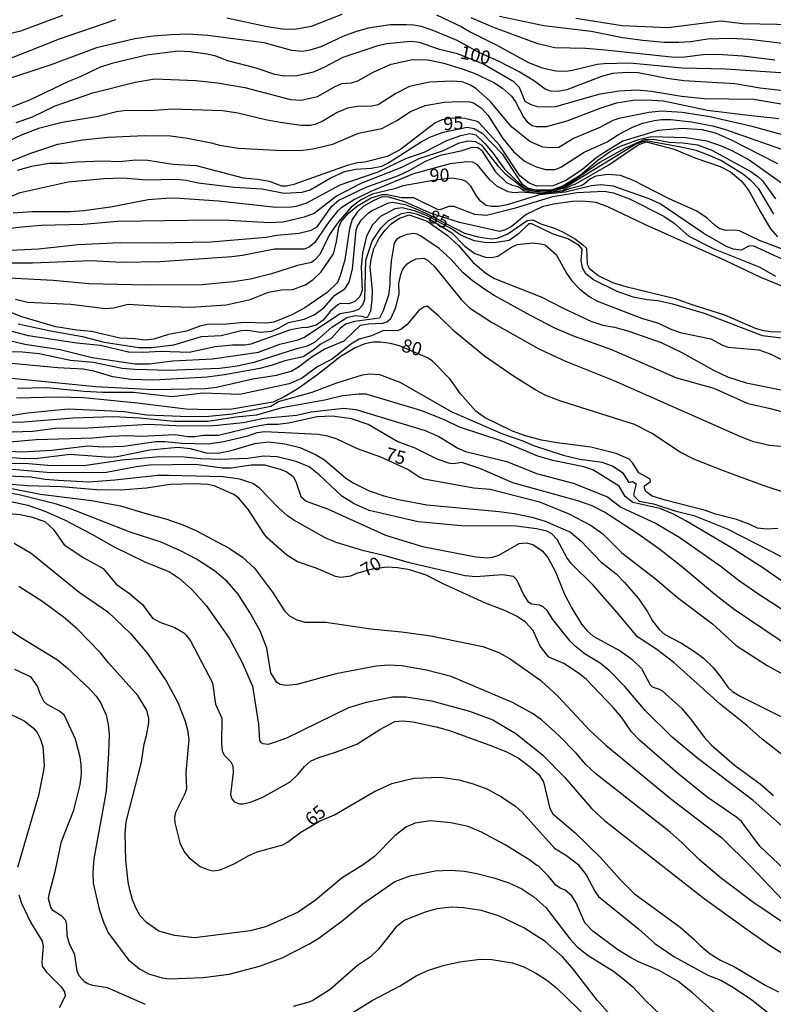
# Model space of a CAD drawing. Units: millimetres. Extents: x 180721 to 183136, y 1665964 to 1668741.
# Drawn here: x 181915 to 182057, y 1666298 to 1666484 of the extents above; entities that cross this region are included whole.
import ezdxf
from ezdxf.enums import TextEntityAlignment as Align

# ---------------------------------------------------------------- set-up
doc = ezdxf.new("R2010")
doc.units = ezdxf.units.MM
for name, color, linetype in [('IMAGEM', 7, 'Continuous'), ('V-CURVA_DE_NIVEL', 143, 'Continuous'), ('V-CURVA_MESTRA', 1, 'Continuous'), ('V-TEXTO_DE_ALTIMETRIA', 2, 'Continuous')]:
    doc.layers.add(name, color=color, linetype=linetype)
picture_1 = doc.add_image_def('image1.jpg', size_in_pixel=(4023, 4627))

msp = doc.modelspace()

# ---------------------------------------------------------------- linework, layer by layer
at = {"layer": 'V-CURVA_DE_NIVEL'}
for points in [[(181953.8, 1666484.07), (181961.42, 1666482.43), (181964.27, 1666482), (181966.59, 1666481.95), (181969.78, 1666482.47), (181975.55, 1666484.8)], [(181993.39, 1666484.65), (181998.04, 1666482.45), (181999.77, 1666481.41), (182004.81, 1666478.9), (182010.79, 1666475.66), (182013.38, 1666474.63), (182013.38, 1666474.63), (182015.96, 1666474.03), (182017.86, 1666474), (182019.07, 1666474.18), (182023.76, 1666475.3), (182025.05, 1666475.45), (182029.92, 1666475.56), (182039.79, 1666474.63), (182048.02, 1666474.46), (182069.64, 1666472.99)], [(182062.15, 1666469.91), (182054.57, 1666470.77), (182049.74, 1666471.59), (182040.09, 1666472.15), (182036.99, 1666472.58), (182031.47, 1666473.66), (182029.41, 1666473.77), (182026.65, 1666473.53), (182024.58, 1666473.01), (182018.03, 1666470.47), (182016.31, 1666470.17), (182014.93, 1666470.21), (182013.9, 1666470.6), (182011.91, 1666472.11), (182008.98, 1666473.86), (182005.11, 1666475.86), (182001.53, 1666477.45), (181997.27, 1666479.78), (181992.57, 1666481.72), (181990.5, 1666482.41), (181989.13, 1666482.71), (181987.75, 1666482.77), (181984.64, 1666482.73), (181980.51, 1666482.15), (181978.1, 1666481.46), (181975.68, 1666480.55), (181971.55, 1666478.57), (181969.48, 1666477.95), (181968.1, 1666477.73), (181966.03, 1666477.9), (181960.86, 1666479.35), (181950.18, 1666480.75), (181946.39, 1666480.98), (181943.29, 1666480.88), (181939.84, 1666480.64), (181936.39, 1666480.12), (181929.16, 1666478.38), (181920.89, 1666475.34), (181910.2, 1666471.76)], [(181911.54, 1666475.88), (181922.18, 1666480.08), (181932.82, 1666483.74)], [(181922.74, 1666484.52), (181914.77, 1666481.54), (181913.04, 1666481.09)], [(182057.32, 1666476.1), (182051.29, 1666476.83), (182046.55, 1666477.13), (182043.75, 1666477.09), (182040.31, 1666476.61), (182038.37, 1666476.59), (182025.23, 1666477.99), (182021.57, 1666478.27), (182015.75, 1666478.38), (182012.52, 1666479.17), (182004.03, 1666482.28), (181999.94, 1666484.09)], [(182005.28, 1666484.37), (182013.68, 1666482.62), (182022.6, 1666481.55), (182028.54, 1666480.36), (182032.38, 1666479.86), (182036.39, 1666479.5), (182039.19, 1666479.48), (182041.43, 1666479.63), (182044.61, 1666480.1), (182048.92, 1666480.23), (182052.5, 1666480.06), (182060.86, 1666479.03), (182067.49, 1666478.55), (182075.55, 1666477.69), (182077.66, 1666477.65), (182081.75, 1666477.9), (182083.77, 1666478.4), (182085.89, 1666479.2), (182090.15, 1666482.15), (182093.51, 1666483.94)], [(181913.99, 1666464.31), (181916.92, 1666465.28), (181921.32, 1666467.42), (181928.47, 1666469.87), (181936.48, 1666471.92), (181940.19, 1666472.54), (181947.94, 1666472.26), (181951.99, 1666471.79), (181957.2, 1666470.88), (181965.82, 1666468.66), (181967.84, 1666468.49), (181970.9, 1666469.2), (181974.11, 1666471.01), (181975.53, 1666471.64), (181977.32, 1666471.81), (181978.53, 1666472.15), (181981.56, 1666473.86), (181984.84, 1666475.34), (181988.87, 1666476.2), (181991.75, 1666476.14), (181994.55, 1666475.6), (181998.26, 1666474.46), (182000.5, 1666473.6), (182004.2, 1666471.85), (182005.86, 1666470.77), (182007.54, 1666469.25), (182008.31, 1666468.17), (182009.82, 1666465.33), (182010.53, 1666464.44), (182011.48, 1666463.75), (182012.3, 1666463.56), (182014.2, 1666463.54), (182018.08, 1666464.59), (182024.32, 1666467.03), (182027.38, 1666468.02), (182030.57, 1666468.51), (182033.07, 1666468.58), (182036.3, 1666468.36), (182044.61, 1666466.64), (182051.76, 1666465.73), (182058.05, 1666465.04)], [(182058.79, 1666461.94), (182053.01, 1666463.56), (182045.04, 1666465.39), (182039.81, 1666466.17), (182035.91, 1666466.42), (182033.5, 1666466.21), (182027.81, 1666465.04), (182026.73, 1666464.68), (182024.26, 1666463.36), (182019.28, 1666461.28), (182016.5, 1666459.59), (182015.19, 1666459.49), (182013.47, 1666459.64), (182011.01, 1666460.69), (182007.54, 1666463.45), (182003.51, 1666468.3), (182000.84, 1666470.73), (181999.81, 1666471.36), (181998.22, 1666472), (181996.32, 1666472.13), (181992.05, 1666471.92), (181988.31, 1666471.08), (181985.68, 1666469.78), (181982.4, 1666467.63), (181981.2, 1666467.35), (181978.44, 1666467.31), (181976.55, 1666467.03), (181974.65, 1666466.19), (181971.81, 1666464.46), (181970.43, 1666463.9), (181969.57, 1666463.73), (181967.84, 1666463.75), (181963.88, 1666464.27), (181961.08, 1666464.79), (181955.87, 1666466.06), (181952.94, 1666466.47), (181943.46, 1666466.81), (181939.32, 1666466.51), (181934.84, 1666466.57), (181932.95, 1666466.32), (181929.5, 1666465.45), (181922.69, 1666464.31), (181918.21, 1666463.15), (181914.94, 1666461.88), (181908.18, 1666458.73)], [(181909.12, 1666455.48), (181916.53, 1666458.41), (181921.87, 1666460.22), (181926.49, 1666461.02), (181931.35, 1666461.51), (181938.29, 1666461.81), (181943.16, 1666461.75), (181943.16, 1666461.75), (181946.35, 1666461.36), (181950.83, 1666460.48), (181952.38, 1666460.03), (181956, 1666459.44), (181964.18, 1666458.99), (181968.14, 1666459.04), (181970, 1666459.29), (181973.83, 1666460.18), (181978.66, 1666462.29), (181983.09, 1666463.19), (181985.87, 1666464.64), (181988.48, 1666466.36), (181991.23, 1666467.48), (181994.81, 1666468.13), (181997.66, 1666468.25), (181999.68, 1666468.17), (182000.37, 1666468), (182001.92, 1666467.03), (182003.17, 1666465.59), (182005.9, 1666461.3), (182007.95, 1666458.84), (182009.95, 1666457.05), (182010.67, 1666456.64), (182012.22, 1666455.91), (182014.03, 1666455.44), (182015.84, 1666455.39), (182016.91, 1666455.85), (182021.31, 1666458.71), (182025.66, 1666460.65), (182027.77, 1666462.05), (182030.44, 1666463.41), (182032.38, 1666464.14), (182034.49, 1666464.68), (182035.87, 1666464.87), (182037.68, 1666464.87), (182041.55, 1666464.42), (182045.56, 1666463.67), (182047.8, 1666463.02), (182058.57, 1666459.25)], [(182057.88, 1666456.51), (182049.15, 1666460.97), (182046.29, 1666462.2), (182043.67, 1666462.93), (182039.79, 1666463.15), (182035.26, 1666462.76), (182028.59, 1666460.74), (182025.01, 1666458.58), (182023.5, 1666457.53), (182021.05, 1666455.46), (182017.94, 1666453.41), (182015.42, 1666452.31), (182012.34, 1666452.29), (182010.88, 1666452.85), (182009.13, 1666454.19), (182005.28, 1666460.03), (182001.44, 1666464.25), (182001.1, 1666464.49), (181998.73, 1666465.02), (181996.49, 1666465.09), (181994.47, 1666464.81), (181993.13, 1666464.23), (181986.58, 1666459.18), (181984.08, 1666457.89), (181979.86, 1666456.77), (181978.48, 1666456.64), (181976.5, 1666456.17), (181966.42, 1666452.59), (181965.04, 1666452.25), (181964.18, 1666452.25), (181961.81, 1666453.11), (181959.57, 1666453.52), (181956.9, 1666453.78), (181948.03, 1666456.13), (181943.55, 1666456.38), (181938.85, 1666457.1), (181936.61, 1666457.18), (181933.46, 1666456.84), (181930.32, 1666456.97), (181925.37, 1666456.8), (181922.69, 1666456.54), (181920.24, 1666456.54), (181916.88, 1666455.98), (181914.16, 1666455.2)], [(182057.1, 1666446.97), (182054.32, 1666451.78), (182052.76, 1666453.35), (182051.22, 1666454.6), (182047.09, 1666457.12), (182044.76, 1666458.15), (182042.46, 1666458.97), (182039.53, 1666459.66), (182033.03, 1666460.84), (182032.28, 1666460.67), (182031.07, 1666460.21), (182017.38, 1666451.83), (182015.72, 1666451.45), (182012.1, 1666451.16), (182010.11, 1666451.62), (182006.48, 1666454.46), (182005.15, 1666455.89), (182002.03, 1666459.94), (182000.76, 1666460.61), (181999.34, 1666460.78), (181997.48, 1666460.35), (181994.68, 1666458.93), (181990.03, 1666457.42), (181986.8, 1666455.8), (181979.09, 1666452.77), (181974.48, 1666450.38), (181970.26, 1666447.12), (181968.4, 1666446.39), (181964.44, 1666445.44), (181961.86, 1666445.31), (181954.19, 1666445.77), (181950.91, 1666445.81), (181933.16, 1666445.59), (181926.61, 1666445.03), (181918.69, 1666444.8), (181914.98, 1666444.49), (181909.81, 1666443.85)], [(181911.71, 1666440.08), (181918.21, 1666440.44), (181925.67, 1666441.26), (181933.64, 1666441.63), (181940.62, 1666441.56), (181950.74, 1666441.76), (181961.21, 1666442.62), (181963.23, 1666442.99), (181967.46, 1666443.4), (181969.7, 1666443.93), (181969.7, 1666443.93), (181970.82, 1666444.6), (181973.59, 1666448.48), (181974.93, 1666449.6), (181980.12, 1666452.06), (181986.2, 1666454.27), (181988.22, 1666455.2), (181991.3, 1666456.97), (181994.17, 1666458.11), (181998.22, 1666458.97), (182000.15, 1666459.64), (182001.23, 1666459.57), (182001.87, 1666459.08), (182004.52, 1666454.99), (182006.62, 1666452.98), (182007.69, 1666452.46), (182008.83, 1666452.21), (182009.91, 1666451.43), (182012.03, 1666450.99), (182013.59, 1666451.04), (182017.21, 1666451.47), (182018.98, 1666452.46), (182019.6, 1666452.62), (182025.92, 1666456.28), (182031.51, 1666460.09), (182033.02, 1666460.61), (182038.28, 1666459.27), (182042.2, 1666457.63), (182046.98, 1666455.95), (182048.92, 1666454.96), (182050.9, 1666453.35), (182051.65, 1666452.47), (182052.54, 1666451.2), (182054.65, 1666447.28), (182056.52, 1666444.22), (182057.81, 1666442.69)], [(181913.43, 1666447.25), (181916.96, 1666447.49), (181924.16, 1666447.49), (181926.79, 1666447.64), (181931.78, 1666448.33), (181938.89, 1666449.73), (181942.25, 1666449.99), (181943.93, 1666450.03), (181952.2, 1666449.47), (181963.02, 1666448.31), (181965.95, 1666448.35), (181966.85, 1666448.5), (181966.85, 1666448.5), (181968.75, 1666449.04), (181975.21, 1666452.53), (181982.36, 1666454.96), (181987.57, 1666457.5), (181991.06, 1666458.69), (181995.35, 1666460.91), (181998, 1666461.86), (181999.68, 1666462.2), (182000.8, 1666461.94), (182002.5, 1666460.31), (182003.99, 1666458.6), (182006.25, 1666455.5), (182009.45, 1666452.41), (182010.23, 1666451.8), (182012.02, 1666451.33), (182014.84, 1666451.4), (182017.16, 1666452.01), (182019.22, 1666453.25), (182024.28, 1666456.79), (182029.12, 1666459.5), (182032.68, 1666461.09), (182034.4, 1666461.12), (182037.34, 1666460.55), (182039.96, 1666460.48), (182042.72, 1666460.05), (182045.39, 1666459.08), (182052.8, 1666455.01), (182054.13, 1666454.08), (182054.97, 1666453.24), (182057.43, 1666449.86)], [(182058.57, 1666440.44), (182054.52, 1666441.95), (182050.64, 1666443.8), (182049.74, 1666443.93), (182048.1, 1666443.85), (182046.94, 1666444.19), (182046.01, 1666444.84), (182044.55, 1666446.22), (182042.55, 1666447.55), (182037.25, 1666449.92), (182030.63, 1666453.35), (182028.16, 1666454.27), (182025.83, 1666454.49), (182023.5, 1666454.14), (182022.34, 1666453.61), (182021.37, 1666452.7), (182020.75, 1666452.33), (182018.7, 1666451.82), (182017.33, 1666451.3), (182012.98, 1666450.8), (182009.46, 1666451.13), (182008.08, 1666450.98), (182006.96, 1666451.17), (182004.81, 1666452.23), (182003.49, 1666453.44), (182001.14, 1666456.3), (182000.24, 1666456.82), (181999.12, 1666456.88), (181995.98, 1666456.51), (181989.04, 1666454.58), (181980.98, 1666451.28), (181977.88, 1666449.77), (181975.34, 1666448.12), (181974.67, 1666447.51), (181973.12, 1666445.59), (181970.32, 1666441.52), (181969.31, 1666440.7), (181968.4, 1666440.34), (181962.8, 1666440.38), (181956.77, 1666439.15), (181954.75, 1666438.89), (181941.09, 1666437.97), (181933.9, 1666437.86), (181928.08, 1666438.12), (181917.09, 1666437.73), (181905.68, 1666437.73)], [(181913.86, 1666430.88), (181916.1, 1666430.36), (181924.33, 1666429.98), (181924.33, 1666429.98), (181930.88, 1666429.14), (181932.39, 1666429.29), (181935.14, 1666429.98), (181941.13, 1666429.59), (181946.95, 1666429.42), (181953.67, 1666429.8), (181958.19, 1666430.84), (181961.68, 1666432.22), (181964.1, 1666432.69), (181966.25, 1666432.73), (181968.58, 1666433.59), (181970.04, 1666434.56), (181971.63, 1666436.05), (181973.91, 1666439.48), (181974.52, 1666441.72), (181974.93, 1666444.52), (181975.42, 1666445.64), (181976.84, 1666447.19), (181978.46, 1666448.57), (181981.05, 1666450.03), (181983.14, 1666450.66), (181984.08, 1666450.68), (181986.8, 1666450.14), (181989.02, 1666450.1), (181993.52, 1666447.9), (181994.08, 1666447.88), (181995.8, 1666448.5), (181996.62, 1666448.48), (182000.54, 1666446.95), (182002.83, 1666446.78), (182008.3, 1666448.14), (182015.36, 1666450.29), (182019.93, 1666451.06), (182025.05, 1666451.3), (182026.82, 1666451), (182029.88, 1666449.84), (182036.34, 1666446.61), (182038.32, 1666445.29), (182041.06, 1666442.84), (182045.69, 1666440.49), (182054.48, 1666436.94), (182057.45, 1666435.27)], [(182062.68, 1666431.74), (182054.69, 1666434.97), (182047.91, 1666438.23), (182032.85, 1666444.97), (182025.74, 1666448.33), (182023.55, 1666449.15), (182020.92, 1666449.45), (182019.11, 1666449.36), (182015.49, 1666448.85), (182013.38, 1666448.35), (182010.36, 1666446.89), (182007.5, 1666444.58), (182006.23, 1666443.93), (182005.28, 1666443.7), (181997.76, 1666445.38), (181992.05, 1666447.25), (181987.38, 1666449.28), (181984.39, 1666450.18), (181983.11, 1666450.22), (181981.54, 1666449.58), (181979.56, 1666448.42), (181978.38, 1666447.34), (181977.47, 1666445.94), (181976.95, 1666444.26), (181976.07, 1666438.36), (181975.21, 1666435.3), (181974.69, 1666434.07), (181972.75, 1666432.15), (181968.53, 1666429.29), (181966.03, 1666427.97), (181962.67, 1666426.57), (181961.25, 1666426.36), (181957.07, 1666426.47), (181953.71, 1666426.18), (181950.05, 1666426.12), (181948.67, 1666425.82), (181946.13, 1666424.83), (181942.77, 1666424.25), (181939.97, 1666423.34), (181938.29, 1666423.17), (181936.35, 1666423.41), (181933.55, 1666423.51), (181928.21, 1666424.76), (181925.41, 1666425.02), (181921.49, 1666425.67), (181915.07, 1666427.56), (181908.82, 1666430.02)], [(181914.38, 1666426.27), (181920.45, 1666424.89), (181926.53, 1666423.84), (181930.62, 1666422.8), (181937.13, 1666421.79), (181939.54, 1666421.77), (181943.76, 1666422.29), (181949.02, 1666423.84), (181952.72, 1666424.01), (181956.51, 1666424.98), (181957.72, 1666425.06), (181960.09, 1666424.68), (181962.24, 1666424.87), (181963.66, 1666425.47), (181965.43, 1666426.47), (181968.36, 1666427.11), (181970.28, 1666427.93), (181972.11, 1666429.24), (181974.18, 1666431.68), (181976.07, 1666432.88), (181976.89, 1666434.09), (181976.89, 1666434.09), (181977.49, 1666436.55), (181978.22, 1666443.96), (181978.46, 1666444.69), (181979.17, 1666445.86), (181980.46, 1666447.17), (181981.11, 1666447.62), (181984.34, 1666449.13), (181985.12, 1666449.26), (181987.49, 1666448.78), (181989.04, 1666448.18), (181991.39, 1666447.15), (181998.65, 1666443.37), (182001.27, 1666442.68), (182003.69, 1666442.3), (182004.94, 1666442.41), (182006.87, 1666443.24), (182010.49, 1666445.74), (182011.61, 1666445.92), (182013.12, 1666445.14), (182015.66, 1666444.3), (182017.3, 1666443.55), (182019.63, 1666442.25), (182021.05, 1666441.2), (182021.73, 1666440.57), (182021.88, 1666437.5), (182022.23, 1666436.74), (182023.93, 1666435.4), (182026.65, 1666434.07), (182029.15, 1666433.27), (182038.5, 1666431.01), (182041.64, 1666429.87), (182047.8, 1666427.95), (182053.57, 1666425.45), (182054.91, 1666425.02), (182056.5, 1666424.76), (182060.08, 1666424.72)], [(182059.65, 1666423.38), (182055, 1666423.94), (182044.05, 1666428.17), (182038.02, 1666429.98), (182035.22, 1666430.58), (182033.11, 1666430.79), (182030.53, 1666431.31), (182027.51, 1666432.35), (182023.07, 1666434.54), (182021.6, 1666435.69), (182021, 1666436.81), (182020.72, 1666438.19), (182020.89, 1666440.34), (182020.36, 1666441.05), (182018.18, 1666442.3), (182015.32, 1666443.24), (182011.4, 1666445.16), (182010.83, 1666445.16), (182008.88, 1666443.27), (182007.09, 1666442.02), (182004.29, 1666441.56), (182002.44, 1666441.61), (182000.58, 1666441.95), (181999.42, 1666442.34), (181997.87, 1666443.07), (181996.21, 1666444.17), (181991.52, 1666446.73), (181989.21, 1666447.62), (181986.89, 1666448.14), (181985.51, 1666447.96), (181982.79, 1666446.54), (181981.28, 1666444.95), (181980.14, 1666442.84), (181979.41, 1666439.57), (181979.15, 1666437.02), (181979.34, 1666432.54), (181978.93, 1666431.38), (181977.94, 1666430.43), (181976.85, 1666430.04), (181975.21, 1666430.06), (181974.76, 1666429.83), (181973.31, 1666428.56), (181972, 1666426.96), (181970.66, 1666425.99), (181969.05, 1666425.52), (181967.89, 1666425.5), (181965.78, 1666425.09), (181958.32, 1666422.39), (181957.16, 1666422.18), (181954.83, 1666422.2), (181951.56, 1666421.88), (181946.65, 1666420.82), (181941.31, 1666420.99), (181941.31, 1666420.99), (181938.03, 1666420.82), (181935.23, 1666420.89), (181929.85, 1666422.16), (181925.41, 1666422.57), (181916.32, 1666423.94), (181907.92, 1666426.18)], [(181909.3, 1666421.1), (181915.2, 1666420.95), (181918.34, 1666420.63), (181924.25, 1666419.4), (181928.55, 1666418.97), (181934.02, 1666417.89), (181936.39, 1666417.65), (181942.77, 1666417.46), (181952.46, 1666417.85), (181955.74, 1666418.28), (181958.97, 1666418.99), (181966.98, 1666421.58), (181969.01, 1666422.05), (181970.43, 1666422.8), (181973.59, 1666425.6), (181976.42, 1666427.46), (181978.01, 1666427.82), (181979.26, 1666427.69), (181980.04, 1666427.43), (181980.42, 1666427.59), (181980.98, 1666428.67), (181981.24, 1666430.65), (181981.28, 1666432.59), (181980.83, 1666436.94), (181981.02, 1666438.49), (181981.02, 1666438.49), (181981.56, 1666440.43), (181982.55, 1666442.41), (181983.69, 1666443.96), (181984.84, 1666445.17), (181986.37, 1666446.24), (181988.22, 1666446.84), (181991.6, 1666445.64), (181995.48, 1666442.92), (181997.53, 1666441.05), (182000.34, 1666437.82), (182002.69, 1666435.79), (182004.33, 1666434.8), (182013.29, 1666431.27), (182017.21, 1666429.24), (182022.56, 1666426.74), (182024.8, 1666425.99), (182027.04, 1666425.58), (182029.71, 1666424.85), (182035.83, 1666422.7), (182039.75, 1666420.8), (182045.73, 1666417.48), (182048.36, 1666416.23), (182051.89, 1666415.11), (182058.83, 1666413.69)], [(182061.5, 1666408.82), (182056.72, 1666410.12), (182052.28, 1666411.11), (182045.86, 1666413.99), (182038.82, 1666415.97), (182026.52, 1666421.32), (182019.15, 1666423.94), (182015.75, 1666425.45), (182011.14, 1666427.84), (182004.31, 1666431.61), (182002.31, 1666432.88), (182000.13, 1666434.41), (181998.41, 1666435.88), (181996.12, 1666438.47), (181993.92, 1666440.45), (181990.42, 1666442.79), (181989.73, 1666443.16), (181989.08, 1666443.29), (181987.79, 1666443.12), (181986.5, 1666442.62), (181985.83, 1666442.19), (181985.42, 1666441.5), (181984.81, 1666438.06), (181984.56, 1666435), (181984.6, 1666433.66), (181984.3, 1666431.68), (181983.33, 1666428.67), (181982.6, 1666427.33), (181977.88, 1666426.68), (181976.2, 1666426.16), (181975.19, 1666425.37), (181973.51, 1666423.47), (181971.44, 1666422.33), (181970.04, 1666421.17), (181968.19, 1666420), (181964.74, 1666419.25), (181962.16, 1666418.34), (181960, 1666417.78), (181953.33, 1666416.58), (181950.09, 1666416.19), (181939.97, 1666415.59), (181935.66, 1666415.72), (181932.22, 1666416.23), (181928.62, 1666417.31), (181926.61, 1666417.7), (181921.88, 1666417.91), (181900.98, 1666419.85)], [(181900.46, 1666417.22), (181928.94, 1666414.42), (181940.06, 1666413.82), (181949.75, 1666413.99), (181951.82, 1666414.25), (181958.67, 1666415.85), (181963.15, 1666416.53), (181965.95, 1666417.29), (181967.33, 1666418.09), (181969.91, 1666420.05), (181972.17, 1666421.45), (181975.94, 1666423.02), (181979.06, 1666425.99), (181980.49, 1666426.23), (181983.27, 1666426.36), (181983.98, 1666426.59), (181984.75, 1666427.24), (181985.7, 1666429.31), (181986.32, 1666431.94), (181986.28, 1666433.84), (181986.64, 1666435.56), (181987.03, 1666436.55), (181987.83, 1666437.6), (181988.61, 1666438.06), (181989.56, 1666438.51), (181990.98, 1666438.64), (181991.67, 1666438.25), (181992.94, 1666437.17), (181998.06, 1666430.86), (181999.64, 1666429.29), (182003.77, 1666426.53), (182012.73, 1666421.53), (182017.77, 1666419.16), (182026.91, 1666415.54), (182050.39, 1666405.12), (182053.01, 1666404.08), (182056.29, 1666403.31), (182061.5, 1666402.88)], [(182064.47, 1666392.62), (182055.08, 1666395.68), (182047.59, 1666398.44), (182042.03, 1666400.68), (182039.4, 1666401.97), (182034.01, 1666405.57), (182030.78, 1666407.23), (182016.87, 1666411.62), (182014.07, 1666412.7), (182012.13, 1666413.69), (182007.95, 1666416.32), (182002.48, 1666420.11), (181996.77, 1666424.79), (181993.77, 1666427.76), (181991.6, 1666429.55), (181991.02, 1666429.42), (181990.07, 1666428.73), (181987.76, 1666426.04), (181986.67, 1666425.17), (181985.98, 1666424.94), (181983.4, 1666425), (181981.11, 1666423.94), (181978.79, 1666423.32), (181977.19, 1666422.37), (181973.7, 1666419.53), (181970.95, 1666418.19), (181967.89, 1666415.91), (181965.56, 1666414.88), (181956.21, 1666412.87), (181949.23, 1666413.13), (181943.37, 1666412.44), (181936.14, 1666413.26), (181930.32, 1666413.26), (181926.83, 1666413.43), (181919.81, 1666414.17), (181914.21, 1666413.99)], [(181912.14, 1666408.78), (181916.1, 1666409.43), (181923.81, 1666410.18), (181931.96, 1666409.81), (181934.41, 1666409.64), (181938.68, 1666409.04), (181945.05, 1666408.78), (181949.75, 1666408.74), (181954.88, 1666409.25), (181962.11, 1666410.7), (181963.55, 1666411.54), (181969.87, 1666413.3), (181974.56, 1666415.07), (181979.39, 1666416.58), (181980.81, 1666416.79), (181982.62, 1666416.66), (181986.45, 1666415.2), (181996.28, 1666409.6), (182005.88, 1666405.46), (182009.72, 1666404.13), (182011.7, 1666403.27), (182017.3, 1666401.41), (182020.45, 1666400.64), (182020.45, 1666400.64), (182024.71, 1666400.08), (182026.73, 1666399.35), (182028.54, 1666398.12), (182029.75, 1666396.22), (182030.44, 1666396.44), (182031.1, 1666395.99), (182030.67, 1666394.24), (182030.69, 1666393.7), (182031.65, 1666392.73), (182034.36, 1666392.19), (182038.41, 1666390.9), (182041.99, 1666390.02), (182048.28, 1666387.5), (182058.74, 1666382.11)], [(182061.26, 1666375.78), (182055.21, 1666380.01), (182049.44, 1666383.69), (182040.52, 1666388.99), (182038.04, 1666390.3), (182035.61, 1666391.31), (182030.46, 1666392.47), (182029.02, 1666393.6), (182027.92, 1666395.56), (182022.9, 1666398.64), (182021.22, 1666399.24), (182015.36, 1666400.42), (182012.56, 1666401.24), (182005.58, 1666404.11), (181997.74, 1666406.71), (181994.9, 1666408.09), (181990.46, 1666409.84), (181980.12, 1666412.92), (181978.74, 1666412.96), (181975.64, 1666412.66), (181972.28, 1666411.84), (181964.18, 1666410.37), (181959.4, 1666409), (181955.48, 1666408.61), (181950.22, 1666407.81), (181943.76, 1666407.81), (181937.34, 1666408.44), (181932.3, 1666408.67), (181924.72, 1666408.39), (181914.68, 1666407.57), (181907.4, 1666407.66)], [(181913.22, 1666405.81), (181917.14, 1666405.98), (181921.36, 1666406.5), (181927.52, 1666406.58), (181938.98, 1666407.25), (181945.4, 1666406.93), (181951.3, 1666407.01), (181956.86, 1666407.57), (181960.78, 1666408.44), (181966.94, 1666409), (181969.74, 1666409.62), (181975.9, 1666410.29), (181978.14, 1666410.03), (181991.28, 1666406.07), (181993.82, 1666404.95), (181997.44, 1666402.77), (181998.86, 1666402.1), (182006.66, 1666400.21), (182012.26, 1666397.97), (182019.24, 1666396.14), (182025.7, 1666393.55), (182028.24, 1666391.57), (182034.92, 1666388.51), (182039.36, 1666385.84), (182047.2, 1666380.35), (182050.64, 1666377.68), (182054.48, 1666375), (182054.48, 1666375), (182059.26, 1666371.95)], [(182069.53, 1666358.85), (182049.63, 1666372.25), (182045.95, 1666375.11), (182039.63, 1666380.46), (182035.59, 1666383.58), (182031.43, 1666386.55), (182025.16, 1666390.64), (182022.77, 1666391.81), (182020.08, 1666392.8), (182007.82, 1666396.16), (182001.57, 1666398.91), (181999.12, 1666399.73), (181998.16, 1666400), (181996.62, 1666399.8), (181995.93, 1666399.86), (181993.52, 1666400.64), (181989.34, 1666402.73), (181985.98, 1666404.02), (181980.47, 1666407.19), (181977.32, 1666408.26), (181973.75, 1666408.78), (181970.86, 1666408.69), (181965.43, 1666407.44), (181963.41, 1666407.19), (181961.42, 1666407.19), (181958.93, 1666406.76), (181952.2, 1666405.16), (181949.32, 1666405.16), (181947.72, 1666404.9), (181946.39, 1666404.9), (181943.93, 1666405.27), (181937.64, 1666404.95), (181934.97, 1666405.08), (181931.83, 1666404.95), (181928.47, 1666404.6), (181917.74, 1666404.3), (181912.79, 1666403.87)], [(181907.36, 1666401.41), (181915.63, 1666400.81), (181918.04, 1666400.85), (181924.16, 1666401.63), (181931.7, 1666401.01), (181933.08, 1666401.15), (181939.24, 1666402.45), (181944.54, 1666402.92), (181946.82, 1666402.69), (181949.88, 1666401.84), (181952.16, 1666401.78), (181954.62, 1666402.27), (181959.1, 1666403.61), (181961.64, 1666403.91), (181964.74, 1666403.57), (181967.54, 1666402.88), (181970.56, 1666401.54), (181972.24, 1666400.51), (181976.26, 1666397.04), (181977.62, 1666396.16), (181980.64, 1666394.67), (181983.44, 1666393.7), (181986.24, 1666393.01), (181991.58, 1666392.04), (182005.24, 1666390.8), (182008.04, 1666390.41), (182008.04, 1666390.41), (182011.4, 1666389.7), (182013.94, 1666388.92), (182018.68, 1666386.85), (182020.7, 1666385.15), (182024.45, 1666381.28), (182027.34, 1666379.01), (182028.91, 1666377.36), (182031.56, 1666374.3), (182033.26, 1666371.8), (182034.2, 1666370.12), (182035.45, 1666368.44), (182036.56, 1666367.49), (182039.66, 1666365.87), (182042.16, 1666364.32), (182043.84, 1666363.07), (182045.6, 1666361.35), (182047.13, 1666359.48), (182048.42, 1666357.54), (182049.31, 1666356.76), (182050.86, 1666355.83), (182058.7, 1666351.91)], [(182059.75, 1666343.94), (182054.93, 1666347.71), (182052.04, 1666350.3), (182047, 1666354.33), (182038.24, 1666362.25), (182035.03, 1666364.67), (182031.36, 1666367.06), (182027.48, 1666371.76), (182022.96, 1666376.84), (182018.85, 1666380.93), (182018.03, 1666382.05), (182016.18, 1666385.5), (182015.16, 1666386.55), (182014.24, 1666387.05), (182012.3, 1666387.5), (182008.43, 1666387.97), (181998.09, 1666388.08), (181989.9, 1666388.79), (181980.68, 1666390.94), (181977.84, 1666392.19), (181975.51, 1666393.68), (181971.22, 1666397.67), (181969.35, 1666399.2), (181966.9, 1666400.25), (181963.28, 1666401.09), (181960.69, 1666401.24), (181957.72, 1666400.81), (181952.59, 1666400.62), (181948.82, 1666400.72), (181945.7, 1666401.03), (181941.05, 1666401.07), (181933.98, 1666400.47), (181926.79, 1666399.43), (181919.94, 1666399.47), (181916.32, 1666399.76), (181911.67, 1666399.86)], [(181908.74, 1666399.13), (181920.54, 1666398.14), (181931.05, 1666398.18), (181936.65, 1666399.3), (181939.19, 1666399.6), (181947.85, 1666399.73), (181952.98, 1666399.04), (181954.62, 1666399.04), (181958.37, 1666399.56), (181960.91, 1666399.56), (181963.84, 1666398.79), (181964.96, 1666398.31), (181966.08, 1666397.6), (181966.4, 1666397.3), (181966.85, 1666396.23), (181967.75, 1666393.58), (181968.75, 1666392.71), (181972.8, 1666391.27), (181983.74, 1666386.29), (181990.72, 1666384.14), (182000.8, 1666382.2), (182000.8, 1666382.2), (182003.08, 1666382.01), (182003.99, 1666382.11), (182005.15, 1666382.54), (182008.99, 1666384.74), (182010.41, 1666384.85), (182011.57, 1666384.53), (182013.38, 1666383.32), (182014.45, 1666382.09), (182015.9, 1666379.34), (182017.53, 1666375.25), (182018.95, 1666372.49), (182020.81, 1666369.47), (182021.84, 1666368.24), (182023.01, 1666367.23), (182028.07, 1666364.41), (182030.31, 1666362.88), (182032.1, 1666361.11), (182033.75, 1666357.99), (182034.14, 1666357.64), (182035.44, 1666357.21), (182036.04, 1666356.85), (182039.74, 1666353.51), (182041.59, 1666351.34), (182043.98, 1666348.11), (182045.3, 1666346.68), (182049.72, 1666342.85), (182054.57, 1666339.29), (182057.06, 1666337.12)], [(182061.5, 1666328.82), (182053.21, 1666336.17), (182042.76, 1666344.07), (182037.89, 1666348.1), (182032.81, 1666353.17), (182028.99, 1666357.67), (182026.13, 1666360.6), (182024.3, 1666362.08), (182021.48, 1666363.83), (182019.58, 1666365.31), (182018.63, 1666366.26), (182015.34, 1666370.35), (182014.28, 1666372.06), (182013.55, 1666372.77), (182012.82, 1666373.09), (182011.31, 1666373.28), (182010.86, 1666373.58), (182009.91, 1666375.03), (182008.59, 1666377.83), (182007.95, 1666378.47), (182005.88, 1666378.82), (182000.84, 1666378.45), (181998.82, 1666378.6), (181988.52, 1666380.99), (181983.44, 1666382.44), (181979.69, 1666383.32), (181974.43, 1666384.89), (181972.37, 1666385.82), (181966.46, 1666389.12), (181965.24, 1666389.95), (181963.56, 1666391.48), (181959.96, 1666395.15), (181958.71, 1666396.03), (181956.21, 1666396.87), (181953.07, 1666397.32), (181942.77, 1666397.6), (181940.75, 1666397.58), (181932.65, 1666396.67), (181927.73, 1666396.33), (181921.92, 1666396.63), (181919.46, 1666396.8), (181916.75, 1666397.23), (181910.93, 1666397.49)], [(181906.41, 1666396.44), (181918.6, 1666394.05), (181928.21, 1666392.84), (181933.68, 1666391.87), (181938.29, 1666390.43), (181942.47, 1666389.35), (181945.44, 1666388.23), (181947.94, 1666387.2), (181954.19, 1666383.84), (181956.73, 1666382.14), (181958.99, 1666380.03), (181962.43, 1666375.55), (181964.65, 1666371.97), (181965.62, 1666371.08), (181966.98, 1666370.31), (181968.49, 1666369.88), (181972.5, 1666369.88), (181980.98, 1666368.61), (181986.8, 1666368.03), (181992.33, 1666367.25), (182002.14, 1666365.23), (182005.15, 1666364.15), (182007.31, 1666362.94), (182007.31, 1666362.94), (182013.12, 1666358.83), (182016.41, 1666355.75), (182022.36, 1666349.4), (182025.4, 1666346.59), (182037.61, 1666336.53), (182047.28, 1666329.06), (182052.84, 1666323.63), (182059.99, 1666316.05)], [(182066.09, 1666308.23), (182053.36, 1666316.78), (182047.24, 1666321.41), (182043.15, 1666324.84), (182039.83, 1666328.16), (182037.53, 1666330.18), (182023.5, 1666341.21), (182021.63, 1666342.93), (182019.77, 1666345.11), (182016.5, 1666348.45), (182013.2, 1666351.42), (182011.5, 1666352.58), (182007.74, 1666354.67), (181996.15, 1666359.58), (181991.49, 1666360.81), (181986.8, 1666361.63), (181984.39, 1666361.72), (181981.97, 1666361.54), (181974.39, 1666360.1), (181966.98, 1666358.05), (181964.91, 1666357.86), (181963.88, 1666358.07), (181963.25, 1666358.44), (181962.09, 1666360.3), (181961.31, 1666364.95), (181960.06, 1666368.22), (181958.15, 1666371.67), (181955.93, 1666375.12), (181953.86, 1666377.51), (181951.43, 1666379.53), (181948.03, 1666381.79), (181945.03, 1666383.34), (181941.39, 1666385), (181935.51, 1666386.87), (181923.94, 1666391.42), (181921.57, 1666392.15), (181914.77, 1666393.83), (181909.86, 1666394.74)], [(181912.96, 1666392.67), (181916.19, 1666391.94), (181919.38, 1666390.86), (181923.13, 1666389.18), (181928.27, 1666386.49), (181932.47, 1666384.07), (181938.29, 1666381.25), (181942.94, 1666379.36), (181944.83, 1666378.13), (181947.18, 1666376.02), (181949.9, 1666373.01), (181954.23, 1666366.8), (181956.64, 1666362.36), (181958.64, 1666357.76), (181959.78, 1666350.6), (181959.96, 1666347.46), (181960.21, 1666347.11), (181960.61, 1666346.9), (181961.68, 1666346.79), (181965, 1666347.91), (181976.85, 1666353.72), (181980.14, 1666354.74), (181985.08, 1666355.75), (181987.66, 1666355.75), (181992.46, 1666355), (181999.61, 1666353.06), (182004.03, 1666351.42), (182008.4, 1666348.83), (182013.51, 1666344.7), (182017.66, 1666340.5), (182022.73, 1666334.57), (182025.14, 1666332.38), (182043.96, 1666317.6), (182052.06, 1666311.76), (182052.06, 1666311.76), (182056.33, 1666308.79), (182060.16, 1666306.4)], [(181909.08, 1666390.73), (181914.72, 1666390.19), (181916.84, 1666389.78), (181919.38, 1666388.88), (181921.03, 1666387.39), (181923.04, 1666384.46), (181926.74, 1666382.03), (181930.41, 1666380.02), (181932.86, 1666377.01), (181935.36, 1666375.26), (181937.86, 1666373.18), (181939.75, 1666370.59), (181941.13, 1666369.83), (181943.98, 1666368.87), (181945.66, 1666367.85), (181946.06, 1666367.43), (181946.9, 1666366.33), (181951.08, 1666358.36), (181951.62, 1666354.35), (181952.85, 1666351.68), (181952.78, 1666346.94), (181952.78, 1666346.94), (181952.89, 1666345.52), (181953.28, 1666344.74), (181954.55, 1666343.43), (181954.92, 1666342.72), (181954.96, 1666341.43), (181954.44, 1666337.29), (181954.66, 1666336.56), (181955.19, 1666335.91), (181956.17, 1666335.54), (181956.81, 1666335.52), (181958.28, 1666335.84), (181960.61, 1666336.75), (181965.77, 1666339.7), (181967.28, 1666341.1), (181968.44, 1666342.55), (181969.61, 1666343.56), (181970.99, 1666344.24), (181974.48, 1666345.32), (181978.36, 1666346.79), (181982.66, 1666349.59), (181985.55, 1666351.05), (181987.06, 1666351.22), (181988.91, 1666351.03), (181993.3, 1666350.1), (181995.85, 1666349.35), (182003.99, 1666346.42), (182006.62, 1666345.32), (182008.81, 1666344.18), (182011.18, 1666342.46), (182012.73, 1666341.08), (182013.59, 1666339.66), (182014.78, 1666334.66), (182015.38, 1666333.61), (182019.56, 1666330.03), (182024.37, 1666325.35), (182028.02, 1666321.27), (182030.8, 1666318.53), (182039.4, 1666312.19), (182042.03, 1666309.95), (182043.19, 1666308.73), (182045.11, 1666307.18), (182047.07, 1666305.99), (182049.83, 1666304.65), (182055.64, 1666301.16), (182058.01, 1666299.96)], [(182047.97, 1666294.16), (182041.75, 1666299.77), (182038.97, 1666302.01), (182035.44, 1666304.01), (182031.56, 1666305.64), (182029.92, 1666306.51), (182027.68, 1666307.93), (182022.9, 1666311.48), (182021.41, 1666313.01), (182019.75, 1666316.79), (182018.95, 1666318.1), (182017.71, 1666319.22), (182016.74, 1666319.6), (182015.92, 1666320.14), (182014.52, 1666321.87), (182012.6, 1666323.8), (182012.32, 1666323.85), (182011.03, 1666324.9), (182006.38, 1666327.79), (182001.88, 1666330.16), (181999.36, 1666331.21), (181996.1, 1666331.95), (181992.18, 1666332.29), (181989.38, 1666331.84), (181987.59, 1666331.11), (181985.5, 1666329.45), (181981.67, 1666325.57), (181979.56, 1666324), (181975.55, 1666321.54), (181970.56, 1666317.32), (181967.28, 1666315.04), (181961.25, 1666312.36), (181958.28, 1666311.5), (181947.64, 1666310.17), (181943.89, 1666310.6), (181940.92, 1666311.48), (181938.57, 1666313.08), (181937.43, 1666314.37), (181936.67, 1666315.71), (181935.96, 1666317.39), (181935.44, 1666319.24), (181935.14, 1666320.75), (181934.71, 1666324.84), (181934.54, 1666329.88), (181934.77, 1666332.12), (181937.68, 1666343.41), (181938.13, 1666346.77), (181938.61, 1666348.45), (181939.02, 1666350.84), (181939.02, 1666350.84), (181939.06, 1666351.64), (181938.65, 1666353.19), (181936.95, 1666355.99), (181931.42, 1666362.15), (181929.89, 1666364.05), (181925.49, 1666368.59), (181922.89, 1666370.78), (181918.99, 1666373.69), (181914.51, 1666376.6)], [(181912.8, 1666368.35), (181914.77, 1666366.99), (181921.77, 1666362.71), (181923.6, 1666361.24), (181927.84, 1666357.28), (181929.07, 1666355.86), (181929.97, 1666354.52), (181930.96, 1666352.28), (181931.35, 1666350.52), (181931.52, 1666348.71), (181931.44, 1666345.13), (181931.01, 1666337.9), (181928.66, 1666325.14), (181928.46, 1666322.52), (181928.55, 1666320.53), (181929.63, 1666315.62), (181930.45, 1666313.12), (181931.37, 1666311.14), (181935.2, 1666306.02), (181937.26, 1666304.31), (181937.26, 1666304.31), (181938.98, 1666303.4), (181941.56, 1666302.63), (181942.86, 1666302.46), (181949.32, 1666302.69), (181954.23, 1666303.3), (181959.96, 1666304.83), (181964.22, 1666306.44), (181969.26, 1666308.98), (181971.16, 1666310.15), (181975.81, 1666313.61), (181979.35, 1666316.54), (181985.53, 1666320.81), (181988.44, 1666321.93), (181993.13, 1666322.86), (181996.02, 1666323.01), (181998.65, 1666322.77), (182001.02, 1666322.34), (182004.25, 1666321.5), (182007.05, 1666320.57), (182009.5, 1666319.46), (182011.79, 1666317.92), (182014.05, 1666315.92), (182018.65, 1666309.91), (182019.97, 1666308.51), (182022.04, 1666306.87), (182026.82, 1666303.88), (182028.59, 1666302.52), (182030.48, 1666300.93), (182033.06, 1666298.17), (182038.15, 1666293.3)], [(181938.44, 1666297.59), (181931.22, 1666300.76), (181928.47, 1666301.16), (181927.52, 1666301.47), (181926.87, 1666301.9), (181925.88, 1666303), (181925.51, 1666303.86), (181925.06, 1666306.96), (181924.05, 1666309.03), (181923.6, 1666310.58), (181923.53, 1666312.61), (181923.34, 1666313.47), (181922.61, 1666314.28), (181920.9, 1666315.36), (181920.51, 1666315.97), (181920.11, 1666317.56), (181920.19, 1666318.38), (181920.19, 1666318.38), (181921.44, 1666322.95), (181922.56, 1666328.41), (181924.85, 1666334.3), (181926.05, 1666339.1), (181926.31, 1666341.17), (181926.27, 1666342.98), (181926.05, 1666344.36), (181925.19, 1666347.72), (181923.1, 1666352.2), (181922.17, 1666353.06), (181919.85, 1666354.28), (181919.29, 1666354.78), (181918.49, 1666356.33), (181918.02, 1666357.73), (181916.83, 1666359.46), (181913.73, 1666360.9)], [(181912.25, 1666352.77), (181915.46, 1666351.18), (181917.18, 1666349.89), (181917.97, 1666349.01), (181918.53, 1666347.89), (181918.99, 1666346.34), (181919.24, 1666342.72), (181919.16, 1666341.82), (181918.21, 1666337.08), (181914.2, 1666323.46)], [(181914.46, 1666318.29), (181914.96, 1666316.74), (181916.7, 1666313.12), (181918.9, 1666309.55), (181919.07, 1666308.64), (181919.07, 1666308.64), (181918.81, 1666305.58), (181918.9, 1666304.85), (181919.7, 1666303.73), (181922.46, 1666300.91), (181923.08, 1666299.98), (181923.25, 1666299.16), (181922.13, 1666296.93)], [(182029, 1666292.5), (182023.72, 1666298.39), (182019, 1666304.53), (182017.19, 1666306.62), (182013.92, 1666309.48), (182009.91, 1666312.11), (182005.28, 1666314.28), (182001.92, 1666315.34), (181998.47, 1666315.88), (181996.23, 1666316.01), (181993.48, 1666315.64), (181991.28, 1666315.04), (181987.38, 1666313.53), (181985.8, 1666312.28), (181982.46, 1666308.04), (181980.94, 1666306.59), (181978.48, 1666304.96), (181973.29, 1666300.43), (181970.02, 1666298.36), (181969.26, 1666298.04), (181966.34, 1666297.2)], [(181975.3, 1666294.68), (181981.22, 1666298.34), (181986.5, 1666301.12), (181989.53, 1666303), (181991.88, 1666304.05), (181994.9, 1666305), (181997.83, 1666305.65), (182001.62, 1666306.18), (182003.82, 1666306.1), (182007.74, 1666305.47), (182009.89, 1666304.7), (182012.26, 1666303.45), (182014.2, 1666302.24), (182016.09, 1666300.74), (182024.3, 1666292.76)]]:
    msp.add_lwpolyline(points, dxfattribs=at)
at = {"layer": 'V-CURVA_MESTRA'}
for points in [[(182019.71, 1666484), (182028.44, 1666482.62), (182037.1, 1666482.22), (182047.1, 1666483.54), (182051.26, 1666482.99), (182060.89, 1666482.79), (182067.76, 1666481.98), (182072.46, 1666482), (182079.81, 1666482.77), (182081.1, 1666483.14), (182086.63, 1666485.5)], [(182059.58, 1666467.6), (182053.37, 1666468.63), (182043.94, 1666468.74), (182039.71, 1666469.19), (182034.02, 1666470.14), (182031.33, 1666470.42), (182027.82, 1666470.19), (182023.99, 1666469.59), (182015.86, 1666467.25), (182014.73, 1666467.16), (182012.49, 1666467.28), (182011.26, 1666467.65), (182010.17, 1666468.29), (182009.08, 1666470.92), (182007.98, 1666472.01), (182002.13, 1666475.39), (181997.34, 1666477.25), (181993.97, 1666478.12), (181990.2, 1666479.41), (181988.49, 1666479.6), (181983.95, 1666479.15), (181982.12, 1666478.71), (181975.68, 1666476.57), (181972.1, 1666474.66), (181970.13, 1666473.83), (181966.99, 1666473.12), (181964.66, 1666473.03), (181962.83, 1666473.37), (181959.33, 1666474.57), (181953.94, 1666475.97), (181951.7, 1666476.8), (181950.04, 1666477.21), (181946.9, 1666477.67), (181944.5, 1666477.76), (181938.67, 1666476.99), (181932.07, 1666475.42), (181929.74, 1666474.67), (181926.06, 1666472.91), (181923.84, 1666472.06), (181916.47, 1666468.53), (181909.95, 1666466.02)], [(181910.3, 1666449.24), (181914.76, 1666451.09), (181923.81, 1666453.07), (181930.61, 1666453.7), (181934.2, 1666453.82), (181938.63, 1666453.47), (181944.23, 1666453.59), (181946.07, 1666453.4), (181948.35, 1666452.91), (181955.15, 1666452.07), (181955.15, 1666452.07), (181960.43, 1666451.77), (181964.58, 1666450.95), (181968.01, 1666451.13), (181969.53, 1666451.58), (181973.33, 1666453.74), (181976.04, 1666455.02), (181978.09, 1666455.47), (181981.1, 1666455.63), (181983.06, 1666456.03), (181984.21, 1666456.6), (181990.5, 1666460.64), (181992.15, 1666461.54), (181994.68, 1666462.49), (181999.19, 1666463.43), (182000.53, 1666463.15), (182002.05, 1666462.27), (182005.82, 1666458.38), (182009.47, 1666452.77), (182010.59, 1666451.96), (182012.07, 1666451.55), (182015.1, 1666451.57), (182017.13, 1666452.27), (182020.53, 1666454.36), (182023.89, 1666457.2), (182026.19, 1666458.82), (182027.85, 1666459.67), (182031.57, 1666461.1), (182034.02, 1666461.66), (182040.48, 1666461.44), (182044.48, 1666460.82), (182047.2, 1666459.91), (182049.18, 1666459.03), (182052.48, 1666457.23), (182058.55, 1666452.86)], [(182061.73, 1666437.05), (182053.21, 1666440.96), (182052.4, 1666440.9), (182050.93, 1666440.19), (182049.42, 1666440.38), (182048.03, 1666440.95), (182043.87, 1666443.34), (182035.67, 1666448.9), (182033.58, 1666449.84), (182026.74, 1666452.24), (182024.44, 1666452.48), (182022.66, 1666452.34), (182017.78, 1666451.12), (182012.83, 1666450.65), (182006.75, 1666448.72), (182005.13, 1666448.42), (182003.77, 1666448.4), (182002.77, 1666448.62), (182001.79, 1666449.37), (182000.94, 1666450.42), (181999.89, 1666452.26), (181999.01, 1666453.13), (181998.17, 1666453.44), (181996.27, 1666453.75), (181993.12, 1666453.4), (181987.07, 1666452.35), (181985.46, 1666451.78), (181981.26, 1666450.73), (181979.04, 1666449.59), (181977.27, 1666448.26), (181974.82, 1666445.48), (181973.17, 1666443.1), (181971.33, 1666439.34), (181970.36, 1666438.25), (181969.77, 1666437.82), (181967.15, 1666437.25), (181962.19, 1666435.67), (181958.26, 1666434.66), (181954.98, 1666434.18), (181949.1, 1666433.62), (181938.67, 1666433.53), (181927.69, 1666433.82), (181920.97, 1666434.42), (181907.74, 1666435.13)], [(181912.71, 1666423.11), (181915.59, 1666422.37), (181922.26, 1666421.38), (181928.32, 1666419.89), (181936.46, 1666418.68), (181939.1, 1666418.7), (181943.58, 1666419.22), (181951.08, 1666419.62), (181959.78, 1666420.91), (181963.77, 1666422.37), (181967.2, 1666423.19), (181968.33, 1666423.66), (181975.16, 1666428.17), (181977.73, 1666428.65), (181978.71, 1666429), (181979.45, 1666429.84), (181979.87, 1666430.91), (181980.07, 1666438.28), (181981.26, 1666441.89), (181982.88, 1666444.32), (181984.29, 1666445.72), (181986.75, 1666447.07), (181988.25, 1666447.34), (181989.57, 1666447.05), (181992, 1666446.08), (181996.29, 1666443.44), (181998.73, 1666440.89), (182000.65, 1666439.56), (182002.64, 1666438.82), (182002.64, 1666438.82), (182003.81, 1666438.8), (182004.97, 1666439.04), (182007.46, 1666440.66), (182008.66, 1666441.23), (182011.57, 1666441.55), (182013.13, 1666441.39), (182013.94, 1666441.15), (182015.97, 1666439.35), (182017.96, 1666435.81), (182018.93, 1666434.38), (182020.48, 1666432.8), (182022.23, 1666431.41), (182023.8, 1666430.54), (182032.1, 1666427.28), (182035.33, 1666426.37), (182037.51, 1666425.31), (182039.41, 1666424.6), (182045.19, 1666423.43), (182047.4, 1666422.21), (182048.49, 1666421.85), (182054.28, 1666421.31), (182056.41, 1666420.6), (182058.43, 1666419.55)], [(182057.88, 1666387.56), (182055.78, 1666387.44), (182054.04, 1666387.59), (182052.47, 1666388.37), (182050.08, 1666389.24), (182046.11, 1666390.25), (182044.2, 1666390.98), (182036.58, 1666392.9), (182034.15, 1666393.66), (182032.93, 1666394.52), (182032.67, 1666395.2), (182032.71, 1666395.64), (182033.82, 1666396.47), (182033.73, 1666396.87), (182031.61, 1666398.08), (182030.47, 1666399.9), (182029.77, 1666400.69), (182027.32, 1666401.72), (182022.52, 1666402.96), (182016.17, 1666403.73), (182013.21, 1666404.28), (182010.21, 1666405.05), (182007.78, 1666405.98), (182002.44, 1666408.52), (182000.8, 1666409.76), (181997.95, 1666412.98), (181995.96, 1666415.78), (181992.57, 1666419.26), (181991.7, 1666419.79), (181986.41, 1666422.05), (181984.7, 1666422.54), (181982.8, 1666422.8), (181981.4, 1666422.77), (181979.88, 1666422.46), (181978.02, 1666421.7), (181975.2, 1666419.99), (181971, 1666416.67), (181967.17, 1666413.97), (181964.63, 1666412.45), (181962.51, 1666411.45), (181954.74, 1666410.13), (181950.56, 1666409.97), (181946.01, 1666410.09), (181936.93, 1666411.24), (181926.72, 1666412.23), (181921.87, 1666412.37), (181914.03, 1666412.16)], [(181912.81, 1666402.19), (181915.02, 1666402.04), (181920.7, 1666402.36), (181927.47, 1666403.15), (181930.48, 1666403.01), (181934.28, 1666403.13), (181940.39, 1666403.97), (181942.12, 1666404.01), (181945.3, 1666403.69), (181950.23, 1666403.58), (181953.19, 1666404.02), (181957.74, 1666405.1), (181959.53, 1666405.68), (181960.98, 1666405.87), (181971.03, 1666405.38), (181972.82, 1666405.04), (181974.54, 1666404.48), (181978.4, 1666402.67), (181982.81, 1666401.12), (181988.02, 1666398.68), (181990.25, 1666397.26), (181991.01, 1666396.94), (182000.47, 1666395.25), (182000.47, 1666395.25), (182003.56, 1666394.97), (182012.82, 1666392.61), (182018.29, 1666390.4), (182022.6, 1666388.11), (182024.8, 1666386.53), (182028.41, 1666382.97), (182034.69, 1666378.13), (182038.9, 1666374.51), (182045.55, 1666369.53), (182050.01, 1666365.46), (182055.86, 1666361.65), (182059.78, 1666359.55)], [(182059.23, 1666323.02), (182054.49, 1666327.49), (182051, 1666332.19), (182050.11, 1666332.95), (182044.51, 1666336.8), (182038.92, 1666341.33), (182031.72, 1666347.56), (182030.26, 1666349.1), (182028.32, 1666351.87), (182026.85, 1666353.63), (182021.64, 1666359.11), (182020.23, 1666360.21), (182017.43, 1666362.03), (182014.6, 1666363.21), (182012.98, 1666365.34), (182011.65, 1666368.25), (182010.22, 1666369.83), (182008.62, 1666370.91), (182006.44, 1666371.97), (182002.68, 1666373.47), (181994.8, 1666377.06), (181991.44, 1666378.76), (181988.36, 1666379.76), (181986.04, 1666380.13), (181984.04, 1666380.25), (181981.48, 1666379.92), (181978.3, 1666379.03), (181977.12, 1666378.55), (181975.29, 1666378.3), (181974.28, 1666378.5), (181970.65, 1666380.09), (181967.14, 1666381.28), (181965.1, 1666382.5), (181961.45, 1666385.73), (181960.75, 1666386.59), (181957.88, 1666391.11), (181956.04, 1666393.28), (181955.08, 1666393.96), (181951.36, 1666395.59), (181950.17, 1666395.86), (181947.67, 1666395.97), (181943.08, 1666395.85), (181938.62, 1666395.19), (181933.77, 1666394.81), (181929.15, 1666394.85), (181922.47, 1666395.4), (181916.05, 1666395.62), (181913.24, 1666395.87)], [(181913.6, 1666384.81), (181916.79, 1666382.89), (181925.89, 1666375.5), (181931.27, 1666371.83), (181935.58, 1666367.72), (181938.77, 1666363.96), (181942.33, 1666358.79), (181944.52, 1666354.66), (181945.92, 1666351.14), (181946.36, 1666349.53), (181946.57, 1666347.68), (181946.02, 1666341.45), (181946.14, 1666338.37), (181945.87, 1666337.42), (181944.06, 1666333.89), (181943.91, 1666332.95), (181943.96, 1666331.91), (181944.89, 1666328.16), (181945.69, 1666326.47), (181946.66, 1666325.32), (181948.72, 1666323.69), (181950.13, 1666323.09), (181951.22, 1666322.88), (181952.55, 1666323.06), (181955.32, 1666324.27), (181957.8, 1666325.68), (181959.49, 1666326.43), (181959.49, 1666326.43), (181964.35, 1666327.76), (181965.26, 1666328.26), (181967.74, 1666330.18), (181971.3, 1666332.23), (181974.12, 1666333.45), (181981.55, 1666337.8), (181984.98, 1666339.37), (181989.09, 1666340.34), (181994.13, 1666340.53), (181997.62, 1666340.05), (182000.29, 1666339.29), (182002.87, 1666338.32), (182005.7, 1666336.87), (182008.37, 1666335.03), (182009.56, 1666333.94), (182015.71, 1666327.11), (182017.97, 1666325.76), (182020.1, 1666324.14), (182021.67, 1666322.1), (182023.31, 1666318.98), (182024, 1666317.97), (182031.57, 1666311.88), (182034.64, 1666309.12), (182038.26, 1666306.64), (182044.63, 1666303.16), (182047.08, 1666302.16), (182049.51, 1666300.82), (182052.98, 1666298.48), (182056.01, 1666296.05)]]:
    msp.add_lwpolyline(points, dxfattribs=at)

# ---------------------------------------------------------------- texts
at = {"layer": 'V-TEXTO_DE_ALTIMETRIA'}
for s, rotation, p in [('100', 348, (181997.57, 1666475.67)), ('95', 3, (181994.79, 1666462.03)), ('90', 1, (181992.1, 1666452.26)), ('85', 335, (181991.27, 1666444.99)), ('80', 345, (181986.4, 1666420.33)), ('75', 345, (181983.33, 1666399.79)), ('70', 30, (181980.39, 1666377.67)), ('65', 40, (181970.35, 1666330.57))]:
    msp.add_text(s, height=2.5, rotation=rotation, dxfattribs=at).set_placement(p, align=Align.BOTTOM_LEFT)

# ---------------------------------------------------------------- referenced raster images: frames only (the image files are external)
at = {"layer": 'IMAGEM'}
image = msp.add_image(picture_1, insert=(180722.13, 1665964.43), size_in_units=(2414.19, 2776.65), dxfattribs=at)
image.dxf.flags = 7

doc.saveas('drawing.dxf')
